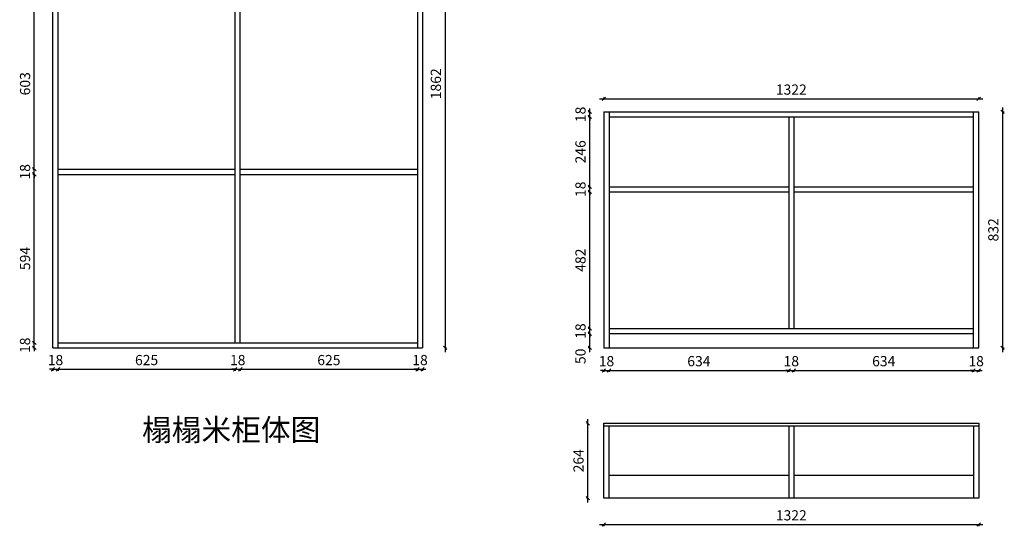
# Model space of a CAD drawing. Units: millimetres. Extents: x 1998 to 14822, y 14050 to 23888.
# Drawn here: x 5755 to 9228, y 14050 to 15836 of the extents above; entities that cross this region are included whole.
import ezdxf

# ---------------------------------------------------------------- set-up
doc = ezdxf.new("R2010")
doc.units = ezdxf.units.MM
doc.layers.get('Defpoints').update_dxf_attribs({"color": 47})
doc.layers.add('A-柜体', color=120, linetype='Continuous')
doc.styles.get("Standard").update_dxf_attribs({"font": 'arial.ttf'})
doc.styles.add('图框字', font='txt')
doc.dimstyles.new('亚太12', dxfattribs={"dimscale": 10, "dimtxt": 3.6, "dimasz": 1.2, "dimexe": 0.5, "dimexo": 100, "dimgap": 1, "dimtad": 1, "dimdec": 0, "dimtxsty": '图框字', "dimblk": 'OBLIQUE', "dimcen": 1, "dimdle": 1.5, "dimclrd": 251, "dimclre": 7, "dimclrt": 134, "dimadec": 0, "dimazin": 0, "dimtfac": 1, "dimtdec": 0, "dimtix": 1, "dimtmove": 2, "dimatfit": 3, "dimldrblk": '箭头', "dimfxl": 1.5, "dimfxlon": 1, "dimarcsym": 0})

# ---------------------------------------------------------------- blocks, each defined once
blk = doc.blocks.new('_Oblique')
at = {"color": 0, "linetype": 'ByBlock', "lineweight": -2}
blk.add_line((-0.5, -0.5), (0.5, 0.5), dxfattribs=at)
blk = doc.blocks.new('*D79')
at = {"color": 251, "linetype": 'ByBlock', "lineweight": -2, "transparency": 16777216}
for p, q in [((5872.2, 14603.6), (5860.2, 14603.6)), ((5872.2, 14603.6), (5890.2, 14603.6)), ((5890.2, 14603.6), (5902.2, 14603.6))]:
    blk.add_line(p, q, dxfattribs=at)
at = {"color": 7, "lineweight": -2, "transparency": 16777216}
for p, q in [((5872.2, 14603.6), (5872.2, 14598.6)), ((5890.2, 14603.6), (5890.2, 14598.6))]:
    blk.add_line(p, q, dxfattribs=at)
at = {"layer": 'Defpoints', "color": 0, "transparency": 16777216}
for p in [(5872.2, 14679.4), (5890.2, 14679.4), (5890.2, 14603.6)]:
    blk.add_point(p, dxfattribs=at)
at = {"color": 251, "lineweight": -2, "transparency": 16777216, "xscale": 11.99999999999999, "yscale": 11.99999999999999, "zscale": 11.99999999999999}
blk.add_blockref('_Oblique', (5872.2, 14603.6), dxfattribs=at)
at = {"color": 251, "lineweight": -2, "transparency": 16777216, "xscale": 11.99999999999999, "yscale": 11.99999999999999, "zscale": 11.99999999999999, "rotation": 180}
blk.add_blockref('_Oblique', (5890.2, 14603.6), dxfattribs=at)
at = {"color": 134, "transparency": 16777216, "insert": (5881.2, 14631.6), "char_height": 36, "attachment_point": 5, "style": '图框字'}
blk.add_mtext('18', dxfattribs=at)
blk = doc.blocks.new('箭头')
at = {"layer": 'A-柜体'}
h = blk.add_hatch(color=255, dxfattribs=at)
h.dxf.hatch_style = 1
h.paths.add_polyline_path([(0, 0), (-1.06, 1.06), (-1.27, 0.85), (-0.42, 0), (-1.27, -0.85), (-1.06, -1.06)])
at = {"layer": 'A-柜体', "color": 255}
for p, q in [((-1.27, 0.85), (-1.06, 1.06)), ((-1.27, -0.85), (-1.06, -1.06))]:
    blk.add_line(p, q, dxfattribs=at)
for points in [[(-1.27, -0.85), (-0.42, 0), (-1.27, 0.85)], [(-1.06, -1.06), (0, 0), (-1.06, 1.06)]]:
    blk.add_lwpolyline(points, dxfattribs=at)
blk = doc.blocks.new('*D80')
at = {"color": 251, "linetype": 'ByBlock', "lineweight": -2, "transparency": 16777216}
blk.add_line((5875.2, 14603.6), (6530.2, 14603.6), dxfattribs=at)
at = {"color": 7, "lineweight": -2, "transparency": 16777216}
for p, q in [((5890.2, 14603.6), (5890.2, 14598.6)), ((6515.2, 14603.6), (6515.2, 14598.6))]:
    blk.add_line(p, q, dxfattribs=at)
at = {"layer": 'Defpoints', "color": 0, "transparency": 16777216}
for p in [(6515.2, 14697.4), (5890.2, 14679.4), (6515.2, 14603.6)]:
    blk.add_point(p, dxfattribs=at)
at = {"color": 251, "lineweight": -2, "transparency": 16777216, "xscale": 11.99999999999999, "yscale": 11.99999999999999, "zscale": 11.99999999999999, "rotation": 180}
blk.add_blockref('_Oblique', (5890.2, 14603.6), dxfattribs=at)
at = {"color": 251, "lineweight": -2, "transparency": 16777216, "xscale": 11.99999999999999, "yscale": 11.99999999999999, "zscale": 11.99999999999999}
blk.add_blockref('_Oblique', (6515.2, 14603.6), dxfattribs=at)
at = {"color": 134, "transparency": 16777216, "insert": (6202.7, 14631.6), "char_height": 36, "attachment_point": 5, "style": '图框字'}
blk.add_mtext('625', dxfattribs=at)
blk = doc.blocks.new('*D81')
at = {"color": 251, "linetype": 'ByBlock', "lineweight": -2, "transparency": 16777216}
for p, q in [((6515.2, 14603.6), (6503.2, 14603.6)), ((6515.2, 14603.6), (6533.2, 14603.6)), ((6533.2, 14603.6), (6545.2, 14603.6))]:
    blk.add_line(p, q, dxfattribs=at)
at = {"color": 7, "lineweight": -2, "transparency": 16777216}
for p, q in [((6515.2, 14603.6), (6515.2, 14598.6)), ((6533.2, 14603.6), (6533.2, 14598.6))]:
    blk.add_line(p, q, dxfattribs=at)
at = {"layer": 'Defpoints', "color": 0, "transparency": 16777216}
for p in [(6515.2, 14697.4), (6533.2, 14697.4), (6533.2, 14603.6)]:
    blk.add_point(p, dxfattribs=at)
at = {"color": 251, "lineweight": -2, "transparency": 16777216, "xscale": 11.99999999999999, "yscale": 11.99999999999999, "zscale": 11.99999999999999}
blk.add_blockref('_Oblique', (6515.2, 14603.6), dxfattribs=at)
at = {"color": 251, "lineweight": -2, "transparency": 16777216, "xscale": 11.99999999999999, "yscale": 11.99999999999999, "zscale": 11.99999999999999, "rotation": 180}
blk.add_blockref('_Oblique', (6533.2, 14603.6), dxfattribs=at)
at = {"color": 134, "transparency": 16777216, "insert": (6524.2, 14631.6), "char_height": 36, "attachment_point": 5, "style": '图框字'}
blk.add_mtext('18', dxfattribs=at)
blk = doc.blocks.new('*D82')
at = {"color": 251, "linetype": 'ByBlock', "lineweight": -2, "transparency": 16777216}
blk.add_line((6518.2, 14603.6), (7173.2, 14603.6), dxfattribs=at)
at = {"color": 7, "lineweight": -2, "transparency": 16777216}
for p, q in [((6533.2, 14603.6), (6533.2, 14598.6)), ((7158.2, 14603.6), (7158.2, 14598.6))]:
    blk.add_line(p, q, dxfattribs=at)
at = {"layer": 'Defpoints', "color": 0, "transparency": 16777216}
for p in [(6533.2, 14697.4), (7158.2, 14697.4), (7158.2, 14603.6)]:
    blk.add_point(p, dxfattribs=at)
at = {"color": 251, "lineweight": -2, "transparency": 16777216, "xscale": 11.99999999999999, "yscale": 11.99999999999999, "zscale": 11.99999999999999, "rotation": 180}
blk.add_blockref('_Oblique', (6533.2, 14603.6), dxfattribs=at)
at = {"color": 251, "lineweight": -2, "transparency": 16777216, "xscale": 11.99999999999999, "yscale": 11.99999999999999, "zscale": 11.99999999999999}
blk.add_blockref('_Oblique', (7158.2, 14603.6), dxfattribs=at)
at = {"color": 134, "transparency": 16777216, "insert": (6845.7, 14631.6), "char_height": 36, "attachment_point": 5, "style": '图框字'}
blk.add_mtext('625', dxfattribs=at)
blk = doc.blocks.new('*D83')
at = {"color": 251, "linetype": 'ByBlock', "lineweight": -2, "transparency": 16777216}
for p, q in [((7158.2, 14603.6), (7146.2, 14603.6)), ((7158.2, 14603.6), (7176.2, 14603.6)), ((7176.2, 14603.6), (7188.2, 14603.6))]:
    blk.add_line(p, q, dxfattribs=at)
at = {"color": 7, "lineweight": -2, "transparency": 16777216}
for p, q in [((7158.2, 14603.6), (7158.2, 14598.6)), ((7176.2, 14603.6), (7176.2, 14598.6))]:
    blk.add_line(p, q, dxfattribs=at)
at = {"layer": 'Defpoints', "color": 0, "transparency": 16777216}
for p in [(7158.2, 14697.4), (7176.2, 14679.4), (7176.2, 14603.6)]:
    blk.add_point(p, dxfattribs=at)
at = {"color": 251, "lineweight": -2, "transparency": 16777216, "xscale": 11.99999999999999, "yscale": 11.99999999999999, "zscale": 11.99999999999999}
blk.add_blockref('_Oblique', (7158.2, 14603.6), dxfattribs=at)
at = {"color": 251, "lineweight": -2, "transparency": 16777216, "xscale": 11.99999999999999, "yscale": 11.99999999999999, "zscale": 11.99999999999999, "rotation": 180}
blk.add_blockref('_Oblique', (7176.2, 14603.6), dxfattribs=at)
at = {"color": 134, "transparency": 16777216, "insert": (7167.2, 14631.6), "char_height": 36, "attachment_point": 5, "style": '图框字'}
blk.add_mtext('18', dxfattribs=at)
blk = doc.blocks.new('*D84')
at = {"color": 7, "lineweight": -2, "transparency": 16777216}
for p, q in [((5806.6, 14697.4), (5801.6, 14697.4)), ((5806.6, 14679.4), (5801.6, 14679.4))]:
    blk.add_line(p, q, dxfattribs=at)
at = {"color": 251, "linetype": 'ByBlock', "lineweight": -2, "transparency": 16777216}
for p, q in [((5806.6, 14697.4), (5806.6, 14709.4)), ((5806.6, 14679.4), (5806.6, 14697.4)), ((5806.6, 14679.4), (5806.6, 14667.4))]:
    blk.add_line(p, q, dxfattribs=at)
at = {"layer": 'Defpoints', "color": 0, "transparency": 16777216}
for p in [(5806.6, 14697.4), (5901, 14697.4), (5901, 14679.4)]:
    blk.add_point(p, dxfattribs=at)
at = {"color": 251, "lineweight": -2, "transparency": 16777216, "xscale": 11.99999999999999, "yscale": 11.99999999999999, "zscale": 11.99999999999999}
for p, rotation in [((5806.6, 14697.4), 270), ((5806.6, 14679.4), 90)]:
    blk.add_blockref('_Oblique', p, dxfattribs=dict(at, rotation=rotation))
at = {"color": 134, "transparency": 16777216, "insert": (5778.6, 14688.4), "char_height": 36, "attachment_point": 5, "rotation": 90, "style": '图框字'}
blk.add_mtext('18', dxfattribs=at)
blk = doc.blocks.new('*D85')
at = {"color": 7, "lineweight": -2, "transparency": 16777216}
for p, q in [((5806.6, 15291), (5801.6, 15291)), ((5806.6, 14697.4), (5801.6, 14697.4))]:
    blk.add_line(p, q, dxfattribs=at)
at = {"color": 251, "linetype": 'ByBlock', "lineweight": -2, "transparency": 16777216}
blk.add_line((5806.6, 14682.4), (5806.6, 15306), dxfattribs=at)
at = {"layer": 'Defpoints', "color": 0, "transparency": 16777216}
for p in [(5806.6, 15291), (5890.2, 15291), (5901, 14697.4)]:
    blk.add_point(p, dxfattribs=at)
at = {"color": 251, "lineweight": -2, "transparency": 16777216, "xscale": 11.99999999999999, "yscale": 11.99999999999999, "zscale": 11.99999999999999}
for p, rotation in [((5806.6, 15291), 90), ((5806.6, 14697.4), 270)]:
    blk.add_blockref('_Oblique', p, dxfattribs=dict(at, rotation=rotation))
at = {"color": 134, "transparency": 16777216, "insert": (5778.6, 14994.2), "char_height": 36, "attachment_point": 5, "rotation": 90, "style": '图框字'}
blk.add_mtext('594', dxfattribs=at)
blk = doc.blocks.new('*D86')
at = {"color": 251, "linetype": 'ByBlock', "lineweight": -2, "transparency": 16777216}
for p, q in [((5806.6, 15309), (5806.6, 15321)), ((5806.6, 15291), (5806.6, 15309)), ((5806.6, 15291), (5806.6, 15279))]:
    blk.add_line(p, q, dxfattribs=at)
at = {"color": 7, "lineweight": -2, "transparency": 16777216}
for p, q in [((5806.6, 15309), (5801.6, 15309)), ((5806.6, 15291), (5801.6, 15291))]:
    blk.add_line(p, q, dxfattribs=at)
at = {"layer": 'Defpoints', "color": 0, "transparency": 16777216}
for p in [(5806.6, 15309), (5890.2, 15309), (5890.2, 15291)]:
    blk.add_point(p, dxfattribs=at)
at = {"color": 251, "lineweight": -2, "transparency": 16777216, "xscale": 11.99999999999999, "yscale": 11.99999999999999, "zscale": 11.99999999999999}
for p, rotation in [((5806.6, 15309), 270), ((5806.6, 15291), 90)]:
    blk.add_blockref('_Oblique', p, dxfattribs=dict(at, rotation=rotation))
at = {"color": 134, "transparency": 16777216, "insert": (5778.6, 15300), "char_height": 36, "attachment_point": 5, "rotation": 90, "style": '图框字'}
blk.add_mtext('18', dxfattribs=at)
blk = doc.blocks.new('*D87')
at = {"color": 7, "lineweight": -2, "transparency": 16777216}
for p, q in [((5806.6, 15911.7), (5801.6, 15911.7)), ((5806.6, 15309), (5801.6, 15309))]:
    blk.add_line(p, q, dxfattribs=at)
at = {"color": 251, "linetype": 'ByBlock', "lineweight": -2, "transparency": 16777216}
blk.add_line((5806.6, 15294), (5806.6, 15926.7), dxfattribs=at)
at = {"layer": 'Defpoints', "color": 0, "transparency": 16777216}
for p in [(5806.6, 15911.7), (5890.2, 15911.7), (5890.2, 15309)]:
    blk.add_point(p, dxfattribs=at)
at = {"color": 251, "lineweight": -2, "transparency": 16777216, "xscale": 11.99999999999999, "yscale": 11.99999999999999, "zscale": 11.99999999999999}
for p, rotation in [((5806.6, 15911.7), 90), ((5806.6, 15309), 270)]:
    blk.add_blockref('_Oblique', p, dxfattribs=dict(at, rotation=rotation))
at = {"color": 134, "transparency": 16777216, "insert": (5778.6, 15610.4), "char_height": 36, "attachment_point": 5, "rotation": 90, "style": '图框字'}
blk.add_mtext('603', dxfattribs=at)
blk = doc.blocks.new('*D91')
at = {"color": 251, "linetype": 'ByBlock', "lineweight": -2, "transparency": 16777216}
blk.add_line((7255.7, 16556.4), (7255.7, 14664.4), dxfattribs=at)
at = {"color": 7, "lineweight": -2, "transparency": 16777216}
for p, q in [((7255.7, 16541.4), (7260.7, 16541.4)), ((7255.7, 14679.4), (7260.7, 14679.4))]:
    blk.add_line(p, q, dxfattribs=at)
at = {"layer": 'Defpoints', "color": 0, "transparency": 16777216}
for p in [(7176.2, 16541.4), (7176.2, 14679.4), (7255.7, 14679.4)]:
    blk.add_point(p, dxfattribs=at)
at = {"color": 251, "lineweight": -2, "transparency": 16777216, "xscale": 11.99999999999999, "yscale": 11.99999999999999, "zscale": 11.99999999999999}
for p, rotation in [((7255.7, 16541.4), 90), ((7255.7, 14679.4), 270)]:
    blk.add_blockref('_Oblique', p, dxfattribs=dict(at, rotation=rotation))
at = {"color": 134, "transparency": 16777216, "insert": (7227.7, 15610.4), "char_height": 36, "attachment_point": 5, "rotation": 90, "style": '图框字'}
blk.add_mtext('1862', dxfattribs=at)
blk = doc.blocks.new('*D116')
at = {"color": 251, "linetype": 'ByBlock', "lineweight": -2, "transparency": 16777216}
for p, q in [((7815.8, 14599.7), (7803.8, 14599.7)), ((7815.8, 14599.7), (7833.8, 14599.7)), ((7833.8, 14599.7), (7845.8, 14599.7))]:
    blk.add_line(p, q, dxfattribs=at)
at = {"color": 7, "lineweight": -2, "transparency": 16777216}
for p, q in [((7815.8, 14599.7), (7815.8, 14594.7)), ((7833.8, 14599.7), (7833.8, 14594.7))]:
    blk.add_line(p, q, dxfattribs=at)
at = {"layer": 'Defpoints', "color": 0, "transparency": 16777216}
for p in [(7815.8, 14679.4), (7833.8, 14679.4), (7833.8, 14599.7)]:
    blk.add_point(p, dxfattribs=at)
at = {"color": 251, "lineweight": -2, "transparency": 16777216, "xscale": 11.99999999999999, "yscale": 11.99999999999999, "zscale": 11.99999999999999}
blk.add_blockref('_Oblique', (7815.8, 14599.7), dxfattribs=at)
at = {"color": 251, "lineweight": -2, "transparency": 16777216, "xscale": 11.99999999999999, "yscale": 11.99999999999999, "zscale": 11.99999999999999, "rotation": 180}
blk.add_blockref('_Oblique', (7833.8, 14599.7), dxfattribs=at)
at = {"color": 134, "transparency": 16777216, "insert": (7824.8, 14627.7), "char_height": 36, "attachment_point": 5, "style": '图框字'}
blk.add_mtext('18', dxfattribs=at)
blk = doc.blocks.new('*D117')
at = {"color": 251, "linetype": 'ByBlock', "lineweight": -2, "transparency": 16777216}
blk.add_line((7818.8, 14599.7), (8482.8, 14599.7), dxfattribs=at)
at = {"color": 7, "lineweight": -2, "transparency": 16777216}
for p, q in [((7833.8, 14599.7), (7833.8, 14594.7)), ((8467.8, 14599.7), (8467.8, 14594.7))]:
    blk.add_line(p, q, dxfattribs=at)
at = {"layer": 'Defpoints', "color": 0, "transparency": 16777216}
for p in [(8467.8, 14747.4), (7833.8, 14679.4), (8467.8, 14599.7)]:
    blk.add_point(p, dxfattribs=at)
at = {"color": 251, "lineweight": -2, "transparency": 16777216, "xscale": 11.99999999999999, "yscale": 11.99999999999999, "zscale": 11.99999999999999, "rotation": 180}
blk.add_blockref('_Oblique', (7833.8, 14599.7), dxfattribs=at)
at = {"color": 251, "lineweight": -2, "transparency": 16777216, "xscale": 11.99999999999999, "yscale": 11.99999999999999, "zscale": 11.99999999999999}
blk.add_blockref('_Oblique', (8467.8, 14599.7), dxfattribs=at)
at = {"color": 134, "transparency": 16777216, "insert": (8150.8, 14627.7), "char_height": 36, "attachment_point": 5, "style": '图框字'}
blk.add_mtext('634', dxfattribs=at)
blk = doc.blocks.new('*D118')
at = {"color": 251, "linetype": 'ByBlock', "lineweight": -2, "transparency": 16777216}
for p, q in [((8467.8, 14599.7), (8455.8, 14599.7)), ((8467.8, 14599.7), (8485.8, 14599.7)), ((8485.8, 14599.7), (8497.8, 14599.7))]:
    blk.add_line(p, q, dxfattribs=at)
at = {"color": 7, "lineweight": -2, "transparency": 16777216}
for p, q in [((8467.8, 14599.7), (8467.8, 14594.7)), ((8485.8, 14599.7), (8485.8, 14594.7))]:
    blk.add_line(p, q, dxfattribs=at)
at = {"layer": 'Defpoints', "color": 0, "transparency": 16777216}
for p in [(8467.8, 14747.4), (8485.8, 14747.4), (8485.8, 14599.7)]:
    blk.add_point(p, dxfattribs=at)
at = {"color": 251, "lineweight": -2, "transparency": 16777216, "xscale": 11.99999999999999, "yscale": 11.99999999999999, "zscale": 11.99999999999999}
blk.add_blockref('_Oblique', (8467.8, 14599.7), dxfattribs=at)
at = {"color": 251, "lineweight": -2, "transparency": 16777216, "xscale": 11.99999999999999, "yscale": 11.99999999999999, "zscale": 11.99999999999999, "rotation": 180}
blk.add_blockref('_Oblique', (8485.8, 14599.7), dxfattribs=at)
at = {"color": 134, "transparency": 16777216, "insert": (8476.8, 14627.7), "char_height": 36, "attachment_point": 5, "style": '图框字'}
blk.add_mtext('18', dxfattribs=at)
blk = doc.blocks.new('*D119')
at = {"color": 251, "linetype": 'ByBlock', "lineweight": -2, "transparency": 16777216}
blk.add_line((8470.8, 14599.7), (9134.8, 14599.7), dxfattribs=at)
at = {"color": 7, "lineweight": -2, "transparency": 16777216}
for p, q in [((8485.8, 14599.7), (8485.8, 14594.7)), ((9119.8, 14599.7), (9119.8, 14594.7))]:
    blk.add_line(p, q, dxfattribs=at)
at = {"layer": 'Defpoints', "color": 0, "transparency": 16777216}
for p in [(8485.8, 14747.4), (9119.8, 14729.4), (9119.8, 14599.7)]:
    blk.add_point(p, dxfattribs=at)
at = {"color": 251, "lineweight": -2, "transparency": 16777216, "xscale": 11.99999999999999, "yscale": 11.99999999999999, "zscale": 11.99999999999999, "rotation": 180}
blk.add_blockref('_Oblique', (8485.8, 14599.7), dxfattribs=at)
at = {"color": 251, "lineweight": -2, "transparency": 16777216, "xscale": 11.99999999999999, "yscale": 11.99999999999999, "zscale": 11.99999999999999}
blk.add_blockref('_Oblique', (9119.8, 14599.7), dxfattribs=at)
at = {"color": 134, "transparency": 16777216, "insert": (8802.8, 14627.7), "char_height": 36, "attachment_point": 5, "style": '图框字'}
blk.add_mtext('634', dxfattribs=at)
blk = doc.blocks.new('*D120')
at = {"color": 251, "linetype": 'ByBlock', "lineweight": -2, "transparency": 16777216}
for p, q in [((9119.8, 14599.7), (9107.8, 14599.7)), ((9119.8, 14599.7), (9137.8, 14599.7)), ((9137.8, 14599.7), (9149.8, 14599.7))]:
    blk.add_line(p, q, dxfattribs=at)
at = {"color": 7, "lineweight": -2, "transparency": 16777216}
for p, q in [((9119.8, 14599.7), (9119.8, 14594.7)), ((9137.8, 14599.7), (9137.8, 14594.7))]:
    blk.add_line(p, q, dxfattribs=at)
at = {"layer": 'Defpoints', "color": 0, "transparency": 16777216}
for p in [(9119.8, 14729.4), (9137.8, 14679.4), (9137.8, 14599.7)]:
    blk.add_point(p, dxfattribs=at)
at = {"color": 251, "lineweight": -2, "transparency": 16777216, "xscale": 11.99999999999999, "yscale": 11.99999999999999, "zscale": 11.99999999999999}
blk.add_blockref('_Oblique', (9119.8, 14599.7), dxfattribs=at)
at = {"color": 251, "lineweight": -2, "transparency": 16777216, "xscale": 11.99999999999999, "yscale": 11.99999999999999, "zscale": 11.99999999999999, "rotation": 180}
blk.add_blockref('_Oblique', (9137.8, 14599.7), dxfattribs=at)
at = {"color": 134, "transparency": 16777216, "insert": (9128.8, 14627.7), "char_height": 36, "attachment_point": 5, "style": '图框字'}
blk.add_mtext('18', dxfattribs=at)
blk = doc.blocks.new('*D121')
at = {"color": 7, "lineweight": -2, "transparency": 16777216}
for p, q in [((7765.8, 14729.4), (7760.8, 14729.4)), ((7765.8, 14679.4), (7760.8, 14679.4))]:
    blk.add_line(p, q, dxfattribs=at)
at = {"color": 251, "linetype": 'ByBlock', "lineweight": -2, "transparency": 16777216}
blk.add_line((7765.8, 14664.4), (7765.8, 14744.4), dxfattribs=at)
at = {"layer": 'Defpoints', "color": 0, "transparency": 16777216}
for p in [(7765.8, 14729.4), (7859.4, 14729.4), (7859.4, 14679.4)]:
    blk.add_point(p, dxfattribs=at)
at = {"color": 251, "lineweight": -2, "transparency": 16777216, "xscale": 11.99999999999999, "yscale": 11.99999999999999, "zscale": 11.99999999999999}
for p, rotation in [((7765.8, 14729.4), 90), ((7765.8, 14679.4), 270)]:
    blk.add_blockref('_Oblique', p, dxfattribs=dict(at, rotation=rotation))
at = {"color": 134, "transparency": 16777216, "insert": (7737.8, 14649.5), "char_height": 36, "attachment_point": 5, "rotation": 90, "style": '图框字'}
blk.add_mtext('50', dxfattribs=at)
blk = doc.blocks.new('*D122')
at = {"color": 7, "lineweight": -2, "transparency": 16777216}
for p, q in [((7765.8, 14747.4), (7760.8, 14747.4)), ((7765.8, 14729.4), (7760.8, 14729.4))]:
    blk.add_line(p, q, dxfattribs=at)
at = {"color": 251, "linetype": 'ByBlock', "lineweight": -2, "transparency": 16777216}
for p, q in [((7765.8, 14747.4), (7765.8, 14759.4)), ((7765.8, 14729.4), (7765.8, 14747.4)), ((7765.8, 14729.4), (7765.8, 14717.4))]:
    blk.add_line(p, q, dxfattribs=at)
at = {"layer": 'Defpoints', "color": 0, "transparency": 16777216}
for p in [(7765.8, 14747.4), (7833.8, 14747.4), (7859.4, 14729.4)]:
    blk.add_point(p, dxfattribs=at)
at = {"color": 251, "lineweight": -2, "transparency": 16777216, "xscale": 11.99999999999999, "yscale": 11.99999999999999, "zscale": 11.99999999999999}
for p, rotation in [((7765.8, 14747.4), 270), ((7765.8, 14729.4), 90)]:
    blk.add_blockref('_Oblique', p, dxfattribs=dict(at, rotation=rotation))
at = {"color": 134, "transparency": 16777216, "insert": (7737.8, 14738.4), "char_height": 36, "attachment_point": 5, "rotation": 90, "style": '图框字'}
blk.add_mtext('18', dxfattribs=at)
blk = doc.blocks.new('*D123')
at = {"color": 7, "lineweight": -2, "transparency": 16777216}
for p, q in [((7765.8, 15229.4), (7760.8, 15229.4)), ((7765.8, 14747.4), (7760.8, 14747.4))]:
    blk.add_line(p, q, dxfattribs=at)
at = {"color": 251, "linetype": 'ByBlock', "lineweight": -2, "transparency": 16777216}
blk.add_line((7765.8, 14732.4), (7765.8, 15244.4), dxfattribs=at)
at = {"layer": 'Defpoints', "color": 0, "transparency": 16777216}
for p in [(7765.8, 15229.4), (7833.8, 15229.4), (7833.8, 14747.4)]:
    blk.add_point(p, dxfattribs=at)
at = {"color": 251, "lineweight": -2, "transparency": 16777216, "xscale": 11.99999999999999, "yscale": 11.99999999999999, "zscale": 11.99999999999999}
for p, rotation in [((7765.8, 15229.4), 90), ((7765.8, 14747.4), 270)]:
    blk.add_blockref('_Oblique', p, dxfattribs=dict(at, rotation=rotation))
at = {"color": 134, "transparency": 16777216, "insert": (7737.8, 14988.4), "char_height": 36, "attachment_point": 5, "rotation": 90, "style": '图框字'}
blk.add_mtext('482', dxfattribs=at)
blk = doc.blocks.new('*D124')
at = {"color": 7, "lineweight": -2, "transparency": 16777216}
for p, q in [((7765.8, 15247.4), (7760.8, 15247.4)), ((7765.8, 15229.4), (7760.8, 15229.4))]:
    blk.add_line(p, q, dxfattribs=at)
at = {"color": 251, "linetype": 'ByBlock', "lineweight": -2, "transparency": 16777216}
for p, q in [((7765.8, 15247.4), (7765.8, 15259.4)), ((7765.8, 15229.4), (7765.8, 15247.4)), ((7765.8, 15229.4), (7765.8, 15217.4))]:
    blk.add_line(p, q, dxfattribs=at)
at = {"layer": 'Defpoints', "color": 0, "transparency": 16777216}
for p in [(7765.8, 15247.4), (7833.8, 15247.4), (7833.8, 15229.4)]:
    blk.add_point(p, dxfattribs=at)
at = {"color": 251, "lineweight": -2, "transparency": 16777216, "xscale": 11.99999999999999, "yscale": 11.99999999999999, "zscale": 11.99999999999999}
for p, rotation in [((7765.8, 15247.4), 270), ((7765.8, 15229.4), 90)]:
    blk.add_blockref('_Oblique', p, dxfattribs=dict(at, rotation=rotation))
at = {"color": 134, "transparency": 16777216, "insert": (7737.8, 15238.4), "char_height": 36, "attachment_point": 5, "rotation": 90, "style": '图框字'}
blk.add_mtext('18', dxfattribs=at)
blk = doc.blocks.new('*D125')
at = {"color": 7, "lineweight": -2, "transparency": 16777216}
for p, q in [((7765.8, 15493.4), (7760.8, 15493.4)), ((7765.8, 15247.4), (7760.8, 15247.4))]:
    blk.add_line(p, q, dxfattribs=at)
at = {"color": 251, "linetype": 'ByBlock', "lineweight": -2, "transparency": 16777216}
blk.add_line((7765.8, 15232.4), (7765.8, 15508.4), dxfattribs=at)
at = {"layer": 'Defpoints', "color": 0, "transparency": 16777216}
for p in [(7765.8, 15493.4), (7833.8, 15493.4), (7833.8, 15247.4)]:
    blk.add_point(p, dxfattribs=at)
at = {"color": 251, "lineweight": -2, "transparency": 16777216, "xscale": 11.99999999999999, "yscale": 11.99999999999999, "zscale": 11.99999999999999}
for p, rotation in [((7765.8, 15493.4), 90), ((7765.8, 15247.4), 270)]:
    blk.add_blockref('_Oblique', p, dxfattribs=dict(at, rotation=rotation))
at = {"color": 134, "transparency": 16777216, "insert": (7737.8, 15370.4), "char_height": 36, "attachment_point": 5, "rotation": 90, "style": '图框字'}
blk.add_mtext('246', dxfattribs=at)
blk = doc.blocks.new('*D126')
at = {"color": 7, "lineweight": -2, "transparency": 16777216}
for p, q in [((7765.8, 15511.4), (7760.8, 15511.4)), ((7765.8, 15493.4), (7760.8, 15493.4))]:
    blk.add_line(p, q, dxfattribs=at)
at = {"color": 251, "linetype": 'ByBlock', "lineweight": -2, "transparency": 16777216}
for p, q in [((7765.8, 15511.4), (7765.8, 15523.4)), ((7765.8, 15493.4), (7765.8, 15511.4)), ((7765.8, 15493.4), (7765.8, 15481.4))]:
    blk.add_line(p, q, dxfattribs=at)
at = {"layer": 'Defpoints', "color": 0, "transparency": 16777216}
for p in [(7765.8, 15511.4), (7833.8, 15511.4), (7833.8, 15493.4)]:
    blk.add_point(p, dxfattribs=at)
at = {"color": 251, "lineweight": -2, "transparency": 16777216, "xscale": 11.99999999999999, "yscale": 11.99999999999999, "zscale": 11.99999999999999}
for p, rotation in [((7765.8, 15511.4), 270), ((7765.8, 15493.4), 90)]:
    blk.add_blockref('_Oblique', p, dxfattribs=dict(at, rotation=rotation))
at = {"color": 134, "transparency": 16777216, "insert": (7737.8, 15502.4), "char_height": 36, "attachment_point": 5, "rotation": 90, "style": '图框字'}
blk.add_mtext('18', dxfattribs=at)
blk = doc.blocks.new('*D127')
at = {"color": 7, "lineweight": -2, "transparency": 16777216}
for p, q in [((7815.8, 15557.2), (7815.8, 15562.2)), ((9137.8, 15557.2), (9137.8, 15562.2))]:
    blk.add_line(p, q, dxfattribs=at)
at = {"color": 251, "linetype": 'ByBlock', "lineweight": -2, "transparency": 16777216}
blk.add_line((7800.8, 15557.2), (9152.8, 15557.2), dxfattribs=at)
at = {"layer": 'Defpoints', "color": 0, "transparency": 16777216}
for p in [(9137.8, 15557.2), (7815.8, 15511.4), (9137.8, 15511.4)]:
    blk.add_point(p, dxfattribs=at)
at = {"color": 251, "lineweight": -2, "transparency": 16777216, "xscale": 11.99999999999999, "yscale": 11.99999999999999, "zscale": 11.99999999999999, "rotation": 180}
blk.add_blockref('_Oblique', (7815.8, 15557.2), dxfattribs=at)
at = {"color": 251, "lineweight": -2, "transparency": 16777216, "xscale": 11.99999999999999, "yscale": 11.99999999999999, "zscale": 11.99999999999999}
blk.add_blockref('_Oblique', (9137.8, 15557.2), dxfattribs=at)
at = {"color": 134, "transparency": 16777216, "insert": (8476.8, 15585.2), "char_height": 36, "attachment_point": 5, "style": '图框字'}
blk.add_mtext('1322', dxfattribs=at)
blk = doc.blocks.new('*D128')
at = {"color": 251, "linetype": 'ByBlock', "lineweight": -2, "transparency": 16777216}
blk.add_line((9222.1, 15526.4), (9222.1, 14664.4), dxfattribs=at)
at = {"color": 7, "lineweight": -2, "transparency": 16777216}
for p, q in [((9222.1, 15511.4), (9227.1, 15511.4)), ((9222.1, 14679.4), (9227.1, 14679.4))]:
    blk.add_line(p, q, dxfattribs=at)
at = {"layer": 'Defpoints', "color": 0, "transparency": 16777216}
for p in [(9137.8, 15511.4), (9137.8, 14679.4), (9222.1, 14679.4)]:
    blk.add_point(p, dxfattribs=at)
at = {"color": 251, "lineweight": -2, "transparency": 16777216, "xscale": 11.99999999999999, "yscale": 11.99999999999999, "zscale": 11.99999999999999}
for p, rotation in [((9222.1, 15511.4), 90), ((9222.1, 14679.4), 270)]:
    blk.add_blockref('_Oblique', p, dxfattribs=dict(at, rotation=rotation))
at = {"color": 134, "transparency": 16777216, "insert": (9194.1, 15095.4), "char_height": 36, "attachment_point": 5, "rotation": 90, "style": '图框字'}
blk.add_mtext('832', dxfattribs=at)
blk = doc.blocks.new('*D131')
at = {"color": 251, "linetype": 'ByBlock', "lineweight": -2, "transparency": 16777216}
blk.add_line((7758.8, 14134.3), (7758.8, 14428.3), dxfattribs=at)
at = {"color": 7, "lineweight": -2, "transparency": 16777216}
for p, q in [((7758.8, 14413.3), (7753.8, 14413.3)), ((7758.8, 14149.3), (7753.8, 14149.3))]:
    blk.add_line(p, q, dxfattribs=at)
at = {"layer": 'Defpoints', "color": 0, "transparency": 16777216}
for p in [(7758.8, 14413.3), (7833.8, 14413.3), (7833.8, 14149.3)]:
    blk.add_point(p, dxfattribs=at)
at = {"color": 251, "lineweight": -2, "transparency": 16777216, "xscale": 11.99999999999999, "yscale": 11.99999999999999, "zscale": 11.99999999999999}
for p, rotation in [((7758.8, 14413.3), 90), ((7758.8, 14149.3), 270)]:
    blk.add_blockref('_Oblique', p, dxfattribs=dict(at, rotation=rotation))
at = {"color": 134, "transparency": 16777216, "insert": (7730.8, 14281.3), "char_height": 36, "attachment_point": 5, "rotation": 90, "style": '图框字'}
blk.add_mtext('264', dxfattribs=at)
blk = doc.blocks.new('*D132')
at = {"color": 251, "linetype": 'ByBlock', "lineweight": -2, "transparency": 16777216}
blk.add_line((7800.8, 14056.2), (9152.8, 14056.2), dxfattribs=at)
at = {"color": 7, "lineweight": -2, "transparency": 16777216}
for p, q in [((7815.8, 14056.2), (7815.8, 14051.2)), ((9137.8, 14056.2), (9137.8, 14051.2))]:
    blk.add_line(p, q, dxfattribs=at)
at = {"layer": 'Defpoints', "color": 0, "transparency": 16777216}
for p in [(7815.8, 14149.3), (9137.8, 14149.3), (9137.8, 14056.2)]:
    blk.add_point(p, dxfattribs=at)
at = {"color": 251, "lineweight": -2, "transparency": 16777216, "xscale": 11.99999999999999, "yscale": 11.99999999999999, "zscale": 11.99999999999999, "rotation": 180}
blk.add_blockref('_Oblique', (7815.8, 14056.2), dxfattribs=at)
at = {"color": 251, "lineweight": -2, "transparency": 16777216, "xscale": 11.99999999999999, "yscale": 11.99999999999999, "zscale": 11.99999999999999}
blk.add_blockref('_Oblique', (9137.8, 14056.2), dxfattribs=at)
at = {"color": 134, "transparency": 16777216, "insert": (8476.8, 14084.2), "char_height": 36, "attachment_point": 5, "style": '图框字'}
blk.add_mtext('1322', dxfattribs=at)

msp = doc.modelspace()

# ---------------------------------------------------------------- linework, layer by layer
at = {"color": 124}
for p, q in [((5872.2, 14679.4), (5872.2, 16541.4)), ((5890.2, 14679.4), (5890.2, 16541.4)), ((7158.2, 16541.4), (7158.2, 14679.4)), ((7176.2, 16541.4), (7176.2, 14679.4)), ((6515.2, 14697.4), (6515.2, 16523.4)), ((6533.2, 14697.4), (6533.2, 16523.4)), ((7815.8, 15511.4), (9137.8, 15511.4)), ((7815.8, 15511.4), (7815.8, 14679.4)), ((7833.8, 15511.4), (7833.8, 14679.4)), ((7833.8, 15493.4), (9119.8, 15493.4)), ((8467.8, 15493.4), (8467.8, 14747.4)), ((8485.8, 15493.4), (8485.8, 14747.4)), ((9119.8, 14679.4), (9119.8, 15511.4)), ((9137.8, 14679.4), (9137.8, 15511.4)), ((5890.2, 15309), (6515.2, 15309)), ((5890.2, 15291), (6515.2, 15291)), ((6533.2, 15309), (7158.2, 15309)), ((6533.2, 15291), (7158.2, 15291)), ((7833.8, 15247.4), (8467.8, 15247.4)), ((8485.8, 15247.4), (9119.8, 15247.4)), ((7833.8, 15229.4), (8467.8, 15229.4)), ((8485.8, 15229.4), (9119.8, 15229.4)), ((7833.8, 14747.4), (9119.8, 14747.4)), ((7833.8, 14729.4), (9119.8, 14729.4)), ((5890.2, 14697.4), (7158.2, 14697.4)), ((5872.2, 14679.4), (7176.2, 14679.4)), ((7815.8, 14679.4), (9137.8, 14679.4)), ((7815.8, 14413.3), (9137.8, 14413.3)), ((7815.8, 14149.3), (7815.8, 14413.3)), ((7815.8, 14404.3), (9137.8, 14404.3)), ((7833.8, 14149.3), (7833.8, 14404.3)), ((8467.8, 14404.3), (8467.8, 14149.3)), ((8485.8, 14404.3), (8485.8, 14149.3)), ((9119.8, 14404.3), (9119.8, 14149.3)), ((9137.8, 14413.3), (9137.8, 14149.3)), ((8467.8, 14229.3), (7833.8, 14229.3)), ((9119.8, 14229.3), (8485.8, 14229.3)), ((9137.8, 14149.3), (7815.8, 14149.3))]:
    msp.add_line(p, q, dxfattribs=at)

# ---------------------------------------------------------------- texts
at = {"color": 0, "linetype": 'ByBlock', "lineweight": -3, "insert": (6186.4, 14428.6), "char_height": 76.867, "width": 3766.062, "attachment_point": 1}
msp.add_mtext('{\\fSimSun|b0|i0|c134|p54;榻榻米柜体图}', dxfattribs=at)

# ---------------------------------------------------------------- dimensions: what is measured, and where the dimension line sits
at = {"color": 124}
for base, p1, p2, picture, middle in [((7255.7, 14679.4), (7176.2, 16541.4), (7176.2, 14679.4), '*D91', (7227.7, 15610.4)), ((5806.6, 15911.7), (5890.2, 15309), (5890.2, 15911.7), '*D87', (5778.6, 15610.4)), ((7765.8, 15511.4), (7833.8, 15493.4), (7833.8, 15511.4), '*D126', (7737.8, 15502.4)), ((9222.1, 14679.4), (9137.8, 15511.4), (9137.8, 14679.4), '*D128', (9194.1, 15095.4)), ((7765.8, 15493.4), (7833.8, 15247.4), (7833.8, 15493.4), '*D125', (7737.8, 15370.4)), ((5806.6, 15309), (5890.2, 15291), (5890.2, 15309), '*D86', (5778.6, 15300)), ((5806.6, 15291), (5901, 14697.4), (5890.2, 15291), '*D85', (5778.6, 14994.2)), ((7765.8, 15247.4), (7833.8, 15229.4), (7833.8, 15247.4), '*D124', (7737.8, 15238.4)), ((7765.8, 15229.4), (7833.8, 14747.4), (7833.8, 15229.4), '*D123', (7737.8, 14988.4)), ((7765.8, 14747.4), (7859.4, 14729.4), (7833.8, 14747.4), '*D122', (7737.8, 14738.4)), ((5806.6, 14697.4), (5901, 14679.4), (5901, 14697.4), '*D84', (5778.6, 14688.4)), ((7758.8, 14413.3), (7833.8, 14149.3), (7833.8, 14413.3), '*D131', (7730.8, 14281.3))]:
    dim = msp.add_linear_dim(base=base, p1=p1, p2=p2, angle=90, dimstyle='亚太12', dxfattribs=at)
    dim.commit()
    dim.dimension.update_dxf_attribs({"geometry": picture, "text_midpoint": middle})
for base, p1, p2, picture, middle in [((9137.8, 15557.2), (7815.8, 15511.4), (9137.8, 15511.4), '*D127', (8476.8, 15585.2)), ((8467.8, 14599.7), (7833.8, 14679.4), (8467.8, 14747.4), '*D117', (8150.8, 14627.7)), ((8485.8, 14599.7), (8467.8, 14747.4), (8485.8, 14747.4), '*D118', (8476.8, 14627.7)), ((9119.8, 14599.7), (8485.8, 14747.4), (9119.8, 14729.4), '*D119', (8802.8, 14627.7)), ((9137.8, 14599.7), (9119.8, 14729.4), (9137.8, 14679.4), '*D120', (9128.8, 14627.7)), ((6515.2, 14603.6), (5890.2, 14679.4), (6515.2, 14697.4), '*D80', (6202.7, 14631.6)), ((6533.2, 14603.6), (6515.2, 14697.4), (6533.2, 14697.4), '*D81', (6524.2, 14631.6)), ((7158.2, 14603.6), (6533.2, 14697.4), (7158.2, 14697.4), '*D82', (6845.7, 14631.6)), ((7176.2, 14603.6), (7158.2, 14697.4), (7176.2, 14679.4), '*D83', (7167.2, 14631.6)), ((5890.2, 14603.6), (5872.2, 14679.4), (5890.2, 14679.4), '*D79', (5881.2, 14631.6)), ((7833.8, 14599.7), (7815.8, 14679.4), (7833.8, 14679.4), '*D116', (7824.8, 14627.7)), ((9137.8, 14056.2), (7815.8, 14149.3), (9137.8, 14149.3), '*D132', (8476.8, 14084.2))]:
    dim = msp.add_linear_dim(base=base, p1=p1, p2=p2, dimstyle='亚太12', dxfattribs=at)
    dim.commit()
    dim.dimension.update_dxf_attribs({"geometry": picture, "text_midpoint": middle})
dim = msp.add_linear_dim(base=(7765.8, 14729.4), p1=(7859.4, 14679.4), p2=(7859.4, 14729.4), angle=90, dimstyle='亚太12', dxfattribs=at)
dim.commit()
dim.dimension.update_dxf_attribs({"geometry": '*D121', "text_midpoint": (7737.8, 14649.5), "dimtype": 128})

doc.saveas('drawing.dxf')
